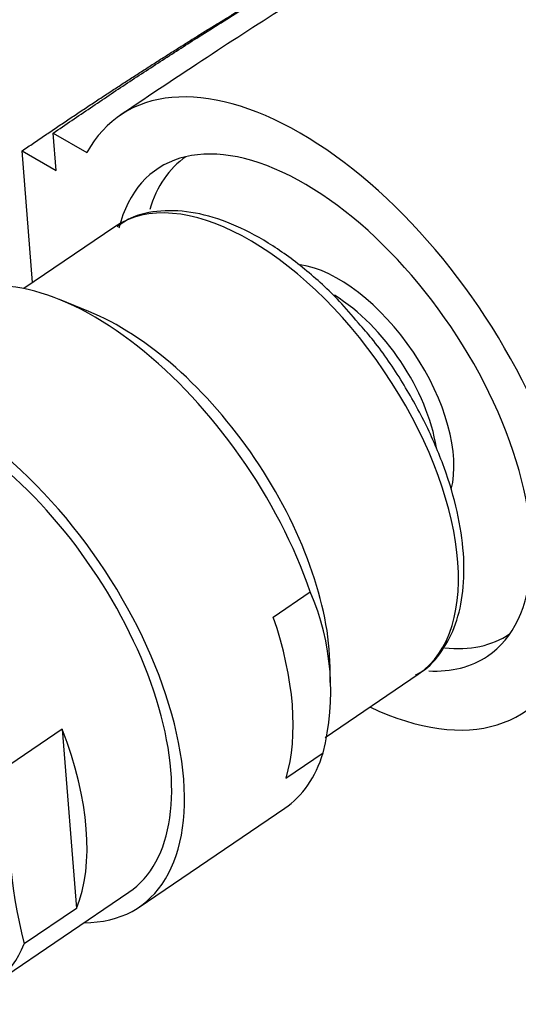
# Model space of a CAD drawing. Units: millimetres. Extents: x 0 to 1398, y 0 to 1886.
# Drawn here: x 327 to 348, y 537 to 578 of the extents above; entities that cross this region are included whole.
import ezdxf
from ezdxf import colors
from ezdxf.entities.mleader import LeaderData, LeaderLine
from ezdxf.math import Vec2, Vec3

# ---------------------------------------------------------------- set-up
doc = ezdxf.new("R2010")
doc.units = ezdxf.units.MM
doc.layers.add('DV7_Défaut', color=7, linetype='Continuous')
doc.layers.add('Défaut', color=7, linetype='Continuous')

# ---------------------------------------------------------------- blocks, each defined once
blk = doc.blocks.new('_DOT')
at = {"color": 0}
blk.add_line((0, 0), (-1, 0), dxfattribs=at)
at = {"color": 0, "const_width": 0.333}
blk.add_lwpolyline([(-0.1665, 0, 1), (0.1665, 0, 1)], format="xyb", close=True, dxfattribs=at)
blk = doc.blocks.new('SE6')
at = {"layer": 'DV7_Défaut', "color": 7, "linetype": 'Continuous'}
for p, q in [((328.352, 571.814), (328.229, 573.369)), ((328.229, 573.369), (329.631, 572.56)), ((327.373, 567.146), (326.938, 572.63)), ((326.938, 572.63), (328.352, 571.814)), ((333.773, 572.394), (333.761, 572.385)), ((330.8, 569.471), (327.005, 566.896)), ((329.713, 565.949), (328.494, 566.442)), ((337.392, 553.224), (338.935, 554.271)), ((347.234, 552.524), (347.247, 552.533)), ((339.761, 550.501), (339.757, 551.143)), ((339.55, 548.218), (343.432, 550.851)), ((328.608, 548.553), (326.432, 547.077)), ((328.608, 548.553), (329.199, 541.093)), ((337.923, 546.522), (339.466, 547.569)), ((331.806, 541.152), (337.873, 545.267)), ((325.686, 537.907), (331.385, 541.772)), ((329.199, 541.093), (327.023, 539.616))]:
    blk.add_line(p, q, dxfattribs=at)
for centre, radius, start, end in [((329.367, 550.141), 10.421, 345.7115, 23.349), ((348.877, 545.102), 22.532, 174.9707, 194.0898)]:
    blk.add_arc(centre, radius, start, end, dxfattribs=at)
for centre, major_axis, start_param, end_param in [((339.444, 561.699), (8.421, -12.413), 1.23093, 3.401486), ((339.441, 561.738), (6.877, -10.138), 0, 3.576769), ((340.497, 562.455), (-6.737, 9.931), 0, 0.405137), ((337.116, 560.161), (-6.316, 9.31), 3.141593, 6.283185), ((330.715, 555.819), (7.158, -10.551), 1.090113, 3.141593), ((340.497, 562.455), (-3.495, 5.152), 3.574107, 5.835286), ((340.162, 562.227), (-3.228, 4.758), 3.973727, 5.425333), ((331.692, 556.481), (-6.379, 9.403), 3.805981, 5.618797), ((324.648, 551.703), (-7.158, 10.551), 2.796891, 6.283185), ((324.648, 551.703), (6.737, -9.931), 0, 3.141593), ((324.648, 551.703), (6.737, -9.931), 0, 3.141593), ((329.173, 554.772), (7.158, -10.551), 0.40071, 1.090113), ((340.497, 562.455), (-6.737, 9.931), 2.72098, 3.141593), ((339.444, 561.699), (-8.421, 12.413), 2.415439, 3.547167), ((339.441, 561.738), (6.877, -10.138), 5.904754, 6.283185), ((318.95, 547.837), (-6.737, 9.931), 1.156549, 3.475866), ((321.126, 549.314), (6.737, -9.931), 0.334274, 1.156549), ((330.715, 555.819), (-7.158, 10.551), 3.141593, 3.542303)]:
    blk.add_ellipse(centre, major_axis=major_axis, ratio=0.524834, start_param=start_param, end_param=end_param, dxfattribs=at)
for points, knots in [([(400.476, 578.923), (399.436, 579.982), (397.357, 582.07), (393.228, 585.19), (388.307, 588.031), (382.866, 590.205), (377.402, 591.485), (372.57, 591.852), (368.284, 591.699), (364.203, 591.127), (360.037, 590.102), (355.324, 588.373), (350.282, 585.601), (344.337, 582.549), (337.773, 578.619), (333.592, 575.839), (331.022, 574.112)], [0, 0, 0, 0, 0.047907, 0.112381, 0.180183, 0.253511, 0.324175, 0.385753, 0.439039, 0.488798, 0.548853, 0.619786, 0.702582, 0.793935, 0.893157, 1, 1, 1, 1]), ([(340.939, 565.456), (340.654, 565.797), (339.995, 566.578), (338.695, 567.755), (337.187, 568.845), (335.649, 569.642), (334.137, 570.104), (332.724, 570.185), (331.584, 569.956), (331.088, 569.611), (330.895, 569.472)], [0, 0, 0, 0, 0.082088, 0.222451, 0.363394, 0.505205, 0.648003, 0.790689, 0.929845, 1, 1, 1, 1]), ([(343.312, 550.818), (343.409, 550.864), (343.834, 551.068), (344.453, 551.8), (345.032, 552.915), (345.333, 554.29), (345.356, 555.866), (345.091, 557.609), (344.548, 559.443), (343.75, 561.307), (342.733, 563.107), (341.749, 564.548), (341.146, 565.225), (340.939, 565.456)], [0, 0, 0, 0, 0.024043, 0.122143, 0.220056, 0.321099, 0.425789, 0.532221, 0.63866, 0.744734, 0.850529, 0.956219, 1, 1, 1, 1])]:
    blk.add_open_spline(points, degree=3, knots=knots, dxfattribs=at)
blk.add_rational_spline([(328.229, 573.369), (333.829, 577.218), (340.785, 581.501), (347.652, 585.048), (349.279, 585.93), (349.89, 586.294), (350.975, 586.877), (353.898, 588.174), (356.557, 589.008), (358.557, 589.442)], [1, 0.999700418735, 0.998730051867, 0.997203854155, 0.996287772896, 0.995671316493, 0.994814825805, 0.993482035333, 0.992357046505, 0.991502853608], degree=3, knots=[0, 0, 0, 0, 0.532258, 0.665322, 0.681956, 0.698589, 0.731855, 0.798387, 1, 1, 1, 1], dxfattribs=at)
blk.add_rational_spline([(326.938, 572.63), (330.639, 575.168), (334.317, 577.518), (337.933, 579.649)], [1, 0.999866443014, 0.999587752453, 0.999194034243], degree=3, dxfattribs=at)

msp = doc.modelspace()

# ---------------------------------------------------------------- block references
at = {"layer": 'Défaut'}
msp.add_blockref('SE6', (0, 0), dxfattribs=at)

# ---------------------------------------------------------------- leaders
at = {"layer": 'Défaut', "color": 7, "linetype": 'Continuous'}
ml = msp.add_multileader_mtext('Standard', dxfattribs=at)
ml.set_content('{\\pxsm0.9;\\fSolid Edge ISO|b1||i0||c0|p34;\\W1.;11/10/2017\\P}', color=256)
ml.set_leader_properties()
ml.set_arrow_properties(name='DOT')
ml.build(insert=Vec2(0, 0))
ml.multileader.update_dxf_attribs({"leader_type": 0, "dogleg_length": 0, "arrow_head_size": 12})
ctx = ml.context
ctx.base_point, ctx.char_height, ctx.arrow_head_size, ctx.landing_gap_size = Vec3(1095.637, 1878.835), 12, 12, 4.2
notes = []
notes.append((ctx, [(0, (0, 0, 0), (0, 0), (1, 0), 1, [])]))
ctx.mtext.insert = Vec3(1097.637, 1884.955)
ml = msp.add_multileader_mtext('Standard', dxfattribs=at)
ml.set_content('{\\pxsm0.9;\\fArial|b1||i0||c0|p34;\\W1.;3205/2US\\P}', color=256)
ml.set_leader_properties()
ml.set_arrow_properties(name='DOT')
ml.build(insert=Vec2(0, 0))
ml.multileader.update_dxf_attribs({"leader_type": 0, "dogleg_length": 0, "arrow_head_size": 12})
ctx = ml.context
ctx.base_point, ctx.char_height, ctx.arrow_head_size, ctx.landing_gap_size = Vec3(376.51, 1878.655), 12, 12, 4.2
notes.append((ctx, [(0, (0, 0, 0), (0, 0), (1, 0), 1, [])]))
ctx.mtext.insert = Vec3(378.51, 1884.769)
for ctx, leaders in notes:
    for number, flags, end, landing, length, lines in leaders:
        leader = LeaderData()
        leader.index, (leader.has_last_leader_line, leader.has_dogleg_vector, leader.attachment_direction) = number, flags
        leader.last_leader_point, leader.dogleg_vector, leader.dogleg_length = Vec3(end), Vec3(landing), length
        for number, points, colour, breaks in lines:
            line = LeaderLine()
            line.index, line.vertices, line.color, line.breaks = number, Vec3.list(points), colors.encode_raw_color(colour), breaks
            leader.lines.append(line)
        ctx.leaders.append(leader)

doc.saveas('drawing.dxf')
